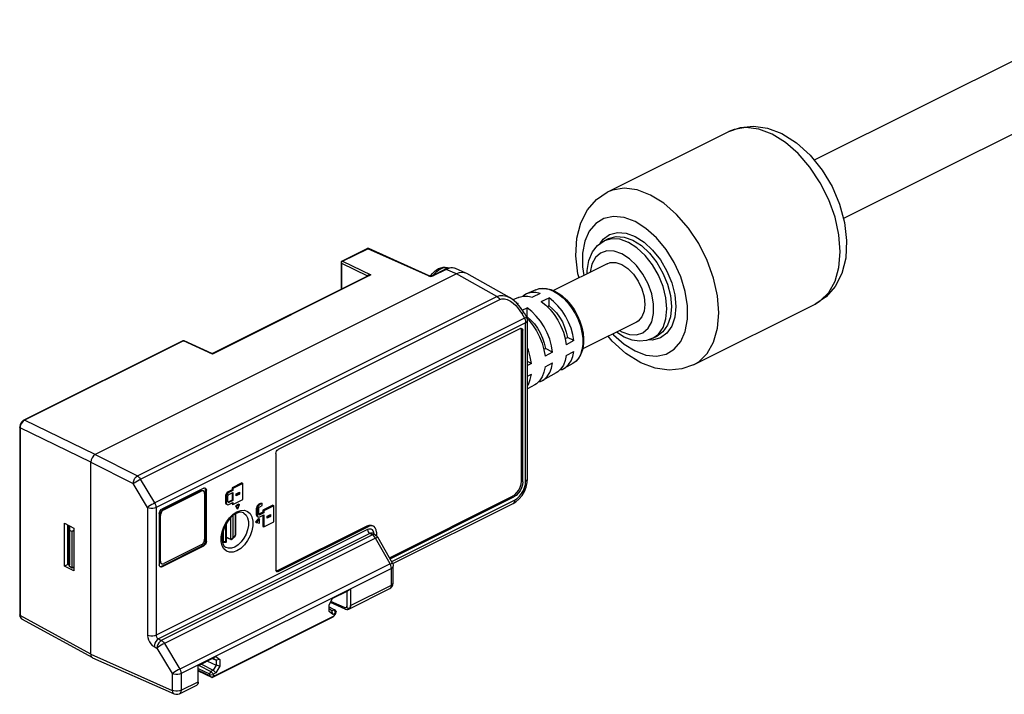
# Model space of a CAD drawing. Units: inches. Extents: x 0 to 22, y 0 to 17.
# Drawn here: x 15 to 18.1, y 3.7 to 5.8 of the extents above; entities that cross this region are included whole.
import ezdxf

# ---------------------------------------------------------------- set-up
doc = ezdxf.new("R2010")
doc.units = ezdxf.units.IN
doc.header["$LTSCALE"] = 1.21
doc.header["$MEASUREMENT"] = 0
doc.layers.get('0').update_dxf_attribs({"linetype": 'CONTINUOUS'})

msp = doc.modelspace()

# ---------------------------------------------------------------- linework, layer by layer
at = {"color": 7, "linetype": 'CONTINUOUS'}
for p, q in [((18.3588, 5.8392), (17.4703, 5.395)), ((18.451, 5.6547), (17.5628, 5.2106)), ((16.8167, 5.2938), (17.2009, 5.4859)), ((17.3225, 5.4964), (17.3681, 5.4792)), ((16.7944, 5.1318), (16.8038, 5.1454)), ((16.8065, 5.1403), (16.8204, 5.1473)), ((16.8306, 5.1471), (16.8065, 5.1403)), ((15.9786, 5.0756), (16.0587, 5.1156)), ((15.9807, 5.0755), (16.0608, 5.1155)), ((16.0598, 5.116), (16.0587, 5.1156)), ((16.2521, 5.0292), (16.0608, 5.1155)), ((16.2546, 5.0294), (16.0633, 5.1157)), ((15.9759, 5.0712), (15.9759, 4.9866)), ((15.9773, 5.0695), (15.9775, 5.0712)), ((15.9773, 5.0695), (15.9773, 4.9873)), ((15.9773, 5.0695), (16.0594, 5.0296)), ((15.9794, 5.0745), (15.9807, 5.0755)), ((15.9807, 5.0755), (16.0696, 5.0324)), ((16.3057, 5.0503), (16.2644, 5.0299)), ((16.3078, 5.0502), (16.2665, 5.0298)), ((16.3136, 5.0534), (16.3057, 5.0503)), ((16.3155, 5.0532), (16.3078, 5.0502)), ((16.3408, 5.0356), (16.3078, 5.0502)), ((16.3234, 5.0551), (16.3136, 5.0534)), ((16.3222, 5.0547), (16.3155, 5.0532)), ((16.3283, 5.0549), (16.3222, 5.0547)), ((16.3344, 5.0538), (16.3283, 5.0549)), ((16.3376, 5.0526), (16.3344, 5.0538)), ((16.3705, 5.038), (16.3376, 5.0526)), ((16.8165, 5.0681), (16.6468, 4.9832)), ((16.3408, 5.0356), (15.1994, 4.4648)), ((16.0696, 5.0324), (15.57, 4.7826)), ((16.0632, 5.0303), (15.5722, 4.7848)), ((16.0594, 5.0284), (16.0594, 5.0296)), ((16.0594, 5.0296), (16.0604, 5.0289)), ((16.0632, 5.0303), (16.0632, 5.0303)), ((16.2521, 5.0292), (16.2551, 5.0283)), ((16.2551, 5.0283), (16.2589, 5.028)), ((16.2589, 5.028), (16.2629, 5.0285)), ((16.2629, 5.0285), (16.2665, 5.0298)), ((16.4676, 4.9646), (16.3408, 5.0356)), ((16.5081, 4.9611), (16.3727, 5.0369)), ((16.5906, 4.9859), (16.5619, 4.9731)), ((16.6382, 4.9868), (16.6513, 4.9814)), ((15.333, 4.3973), (16.4676, 4.9646)), ((15.3425, 4.3875), (16.4771, 4.9548)), ((16.5364, 4.9617), (16.5188, 4.9538)), ((16.6051, 4.9741), (16.5801, 4.9626)), ((16.6079, 4.9487), (16.6329, 4.9601)), ((16.6329, 4.9349), (16.6329, 4.9601)), ((16.5355, 4.9423), (16.5309, 4.9433)), ((16.5355, 4.9423), (16.5329, 4.9411)), ((16.5482, 4.9215), (16.5633, 4.9284)), ((16.5633, 4.9001), (16.5633, 4.9284)), ((16.6329, 4.9349), (16.6275, 4.9322)), ((17.0895, 4.7483), (17.4736, 4.9404)), ((16.5548, 4.8955), (15.3878, 4.312)), ((16.5467, 4.9101), (16.5548, 4.8955)), ((16.554, 4.9126), (16.5622, 4.898)), ((16.5633, 4.9001), (16.5616, 4.8992)), ((16.5647, 4.3876), (16.5647, 4.8884)), ((16.5647, 4.8884), (16.5647, 4.8884)), ((16.9087, 4.8835), (16.7393, 4.7988)), ((16.5589, 4.8815), (15.3918, 4.2979)), ((16.5426, 4.8633), (15.777, 4.4805)), ((16.5426, 4.8633), (16.5453, 4.864)), ((16.5453, 4.864), (16.547, 4.8636)), ((16.5496, 4.8583), (16.5454, 4.8604)), ((16.5454, 4.381), (16.5454, 4.8604)), ((16.5496, 4.3789), (16.5496, 4.8583)), ((16.5589, 4.3806), (16.5589, 4.8815)), ((16.8703, 4.8362), (16.8457, 4.852)), ((16.8554, 4.8569), (16.8626, 4.8522)), ((15.4759, 4.8242), (14.974, 4.5733)), ((15.478, 4.8241), (14.9761, 4.5732)), ((15.57, 4.7826), (15.478, 4.8241)), ((15.4794, 4.8245), (15.4801, 4.8243)), ((15.5678, 4.7847), (15.4801, 4.8243)), ((16.6838, 4.8317), (16.6908, 4.8352)), ((16.7114, 4.8249), (16.6872, 4.8119)), ((16.7114, 4.8249), (16.6908, 4.8352)), ((16.9601, 4.8267), (16.9474, 4.8276)), ((16.9845, 4.8332), (16.9601, 4.8267)), ((16.9605, 4.8322), (16.9744, 4.8391)), ((16.6161, 4.7979), (16.6212, 4.8004)), ((16.6442, 4.7889), (16.6212, 4.8004)), ((16.6872, 4.7778), (16.7114, 4.7908)), ((15.5679, 4.7846), (15.5678, 4.7847)), ((15.5683, 4.7845), (15.5679, 4.7846)), ((16.5771, 4.7528), (16.5647, 4.759)), ((16.6442, 4.7889), (16.6201, 4.7759)), ((16.5771, 4.7528), (16.5647, 4.7462)), ((16.6201, 4.7418), (16.6442, 4.7548)), ((16.7075, 4.7522), (16.68, 4.7369)), ((16.5647, 4.7121), (16.5771, 4.7187)), ((16.6555, 4.7233), (16.612, 4.6991)), ((16.5875, 4.6854), (16.5647, 4.6727)), ((14.9761, 4.5732), (14.9719, 4.5703)), ((15.1994, 4.4648), (14.9761, 4.5732)), ((14.961, 4.5535), (14.9608, 4.5509)), ((14.9608, 4.5509), (14.9608, 3.9582)), ((14.9626, 4.5537), (14.9622, 4.5492)), ((14.9622, 4.5492), (14.9622, 3.9565)), ((15.1855, 4.4408), (14.9622, 4.5492)), ((15.1994, 4.4648), (15.333, 4.3973)), ((15.77, 4.4685), (15.77, 4.0999)), ((15.1855, 3.8336), (15.1855, 4.4408)), ((15.1855, 4.4408), (15.3191, 4.3733)), ((15.3878, 4.312), (15.3425, 4.3875)), ((15.3644, 4.2977), (15.3191, 4.3733)), ((15.5423, 4.3586), (15.4101, 4.2925)), ((15.5473, 4.3591), (15.5476, 4.3589)), ((15.5479, 4.3539), (15.5475, 4.3569)), ((15.6629, 4.375), (15.6315, 4.3594)), ((15.6315, 4.3594), (15.6315, 4.353)), ((15.6315, 4.3594), (15.6343, 4.358)), ((15.6657, 4.3736), (15.6343, 4.358)), ((15.6343, 4.358), (15.6343, 4.3516)), ((15.6629, 4.375), (15.6657, 4.3736)), ((15.6657, 4.3225), (15.6657, 4.3736)), ((16.5496, 4.3789), (16.5454, 4.381)), ((15.4143, 4.2914), (15.5326, 4.3505)), ((15.4161, 4.2905), (15.5344, 4.3496)), ((15.5326, 4.3505), (15.5344, 4.3496)), ((15.5392, 4.3509), (15.541, 4.3501)), ((15.541, 4.3501), (15.5402, 4.3504)), ((15.5448, 4.3421), (15.5448, 4.1972)), ((15.5479, 4.192), (15.5479, 4.3539)), ((15.5507, 4.3525), (15.5479, 4.3539)), ((15.5507, 4.1906), (15.5507, 4.3525)), ((15.6107, 4.3323), (15.6107, 4.3144)), ((15.6107, 4.3323), (15.6135, 4.3309)), ((15.6135, 4.3309), (15.6135, 4.313)), ((15.6187, 4.3157), (15.6187, 4.3336)), ((15.6315, 4.353), (15.619, 4.3467)), ((15.619, 4.3467), (15.6218, 4.3453)), ((15.6343, 4.3516), (15.6218, 4.3453)), ((15.6218, 4.3388), (15.6343, 4.3451)), ((15.6315, 4.353), (15.6343, 4.3516)), ((15.6315, 4.3437), (15.6315, 4.3211)), ((15.6343, 4.3451), (15.6343, 4.3197)), ((15.6448, 4.3409), (15.6552, 4.3461)), ((15.6524, 4.341), (15.6448, 4.3372)), ((15.6448, 4.3344), (15.6448, 4.3409)), ((15.6552, 4.3396), (15.6448, 4.3344)), ((15.6524, 4.3447), (15.6524, 4.341)), ((15.6524, 4.341), (15.6552, 4.3396)), ((15.6552, 4.3461), (15.6552, 4.3396)), ((16.1287, 4.1385), (16.5175, 4.333)), ((16.1306, 4.1353), (16.5217, 4.3309)), ((16.5217, 4.3309), (16.5175, 4.333)), ((15.3644, 4.2977), (15.3644, 3.8935)), ((15.3918, 4.2979), (15.3918, 3.8936)), ((15.6107, 4.3144), (15.6135, 4.313)), ((15.6137, 4.308), (15.6165, 4.3066)), ((15.6192, 4.314), (15.6187, 4.3157)), ((15.6315, 4.3211), (15.619, 4.3148)), ((15.619, 4.3148), (15.6218, 4.3134)), ((15.6199, 4.3133), (15.6192, 4.314)), ((15.6343, 4.3197), (15.6218, 4.3134)), ((15.6218, 4.307), (15.6343, 4.3132)), ((15.6315, 4.3211), (15.6343, 4.3197)), ((15.6315, 4.3118), (15.6315, 4.3082)), ((15.6315, 4.3082), (15.6343, 4.3068)), ((15.6343, 4.3068), (15.6657, 4.3225)), ((15.6343, 4.3132), (15.6343, 4.3068)), ((15.6524, 4.3079), (15.642, 4.3027)), ((15.642, 4.3027), (15.6472, 4.2942)), ((15.642, 4.3027), (15.6448, 4.3013)), ((15.6552, 4.3065), (15.6448, 4.3013)), ((15.6448, 4.3013), (15.65, 4.2929)), ((15.6472, 4.2942), (15.65, 4.2929)), ((15.65, 4.2929), (15.6552, 4.3065)), ((15.6524, 4.3079), (15.6552, 4.3065)), ((15.7081, 4.2936), (15.7081, 4.2757)), ((15.7081, 4.2936), (15.7109, 4.2922)), ((15.7109, 4.2922), (15.7109, 4.2743)), ((15.7162, 4.2769), (15.7162, 4.2948)), ((15.7237, 4.3116), (15.7165, 4.308)), ((15.7165, 4.308), (15.7192, 4.3066)), ((15.7265, 4.3102), (15.7192, 4.3066)), ((15.7192, 4.3001), (15.7265, 4.3037)), ((15.7237, 4.3116), (15.7265, 4.3102)), ((15.7265, 4.3037), (15.7265, 4.3102)), ((15.7603, 4.3044), (15.729, 4.2888)), ((15.7631, 4.303), (15.7318, 4.2874)), ((15.7603, 4.3044), (15.7631, 4.303)), ((15.7631, 4.2519), (15.7631, 4.303)), ((16.1359, 4.1265), (16.5241, 4.3206)), ((16.1391, 4.12), (16.519, 4.31)), ((16.519, 4.31), (16.5279, 4.3154)), ((15.4018, 4.2781), (15.4018, 4.1161)), ((15.4039, 4.1285), (15.4039, 4.2734)), ((15.4039, 4.2734), (15.4056, 4.2725)), ((15.4056, 4.1276), (15.4056, 4.2725)), ((15.4143, 4.2914), (15.4161, 4.2905)), ((15.627, 4.2651), (15.627, 4.1976)), ((15.6339, 4.2714), (15.6339, 4.201)), ((15.6352, 4.2763), (15.6472, 4.284)), ((15.6426, 4.2132), (15.6426, 4.2752)), ((15.644, 4.277), (15.6439, 4.2782)), ((15.644, 4.2149), (15.644, 4.277)), ((15.6529, 4.2818), (15.6446, 4.2787)), ((15.715, 4.2626), (15.706, 4.2517)), ((15.7081, 4.2757), (15.7109, 4.2743)), ((15.7178, 4.2612), (15.7087, 4.2503)), ((15.7112, 4.2693), (15.714, 4.2679)), ((15.715, 4.2626), (15.7178, 4.2612)), ((15.7166, 4.2753), (15.7162, 4.2769)), ((15.729, 4.2824), (15.7165, 4.2761)), ((15.7165, 4.2761), (15.7192, 4.2747)), ((15.7173, 4.2746), (15.7166, 4.2753)), ((15.7178, 4.2484), (15.7178, 4.2612)), ((15.7318, 4.281), (15.7192, 4.2747)), ((15.7192, 4.2682), (15.7318, 4.2745)), ((15.729, 4.2888), (15.729, 4.2824)), ((15.729, 4.2888), (15.7318, 4.2874)), ((15.729, 4.2824), (15.7318, 4.281)), ((15.729, 4.2731), (15.729, 4.2376)), ((15.7318, 4.2874), (15.7318, 4.281)), ((15.7318, 4.2745), (15.7318, 4.2362)), ((15.7422, 4.2702), (15.7526, 4.2755)), ((15.7499, 4.2704), (15.7422, 4.2666)), ((15.7422, 4.2638), (15.7422, 4.2702)), ((15.7526, 4.269), (15.7422, 4.2638)), ((15.7499, 4.2741), (15.7499, 4.2704)), ((15.7499, 4.2704), (15.7526, 4.269)), ((15.7526, 4.2755), (15.7526, 4.269)), ((15.1028, 4.1125), (15.1028, 4.2475)), ((15.1028, 4.2475), (15.1318, 4.2325)), ((15.113, 4.1173), (15.113, 4.2422)), ((15.1149, 4.1192), (15.1149, 4.2412)), ((15.1177, 4.2398), (15.1177, 4.1149)), ((15.1186, 4.1108), (15.1186, 4.2393)), ((15.1318, 4.2325), (15.1318, 4.0975)), ((15.6121, 4.1902), (15.6121, 4.2446)), ((15.6136, 4.1894), (15.6136, 4.247)), ((15.706, 4.2517), (15.7087, 4.2503)), ((15.7087, 4.2503), (15.7178, 4.2484)), ((15.729, 4.2376), (15.7318, 4.2362)), ((15.7318, 4.2362), (15.7631, 4.2519)), ((15.7728, 4.097), (16.0582, 4.2397)), ((15.777, 4.0949), (16.0624, 4.2376)), ((16.0582, 4.2397), (16.0624, 4.2376)), ((16.074, 4.2407), (16.0782, 4.2386)), ((15.1263, 4.2219), (15.1186, 4.2249)), ((15.1318, 4.2244), (15.1263, 4.2219)), ((15.1263, 4.1061), (15.1263, 4.2219)), ((16.0595, 4.2275), (15.3918, 3.8936)), ((16.0663, 4.2155), (15.3992, 3.882)), ((16.075, 4.2109), (15.4082, 3.8775)), ((16.0846, 4.2011), (15.4178, 3.8677)), ((15.6034, 4.2234), (15.6034, 4.1936)), ((15.6136, 4.2037), (15.627, 4.1976)), ((15.6136, 4.2028), (15.6266, 4.1969)), ((16.075, 4.2109), (16.0663, 4.2155)), ((16.0841, 4.2113), (16.0752, 4.216)), ((16.131, 4.1192), (16.0846, 4.2011)), ((16.0874, 4.2194), (16.0874, 4.2088)), ((16.1383, 4.1217), (16.0918, 4.2036)), ((15.4073, 4.1114), (15.5396, 4.1776)), ((15.4101, 4.1101), (15.5423, 4.1762)), ((15.5344, 4.1792), (15.4161, 4.12)), ((15.5423, 4.1762), (15.5396, 4.1776)), ((15.5507, 4.1906), (15.5479, 4.192)), ((15.6118, 4.1874), (15.6118, 4.1874)), ((15.6266, 4.1969), (15.6275, 4.1965)), ((15.6317, 4.1974), (15.6317, 4.1974)), ((15.113, 4.1173), (15.1028, 4.1125)), ((15.1318, 4.0975), (15.1028, 4.1125)), ((15.1149, 4.1192), (15.113, 4.1182)), ((15.1186, 4.1144), (15.113, 4.1173)), ((15.1263, 4.1061), (15.1186, 4.1108)), ((15.1318, 4.1086), (15.1263, 4.1061)), ((15.1318, 4.1076), (15.1308, 4.1081)), ((15.4022, 4.1132), (15.4018, 4.1161)), ((15.4035, 4.1108), (15.4048, 4.1107)), ((15.4039, 4.1285), (15.4056, 4.1276)), ((15.4048, 4.1107), (15.4073, 4.1114)), ((15.4101, 4.1101), (15.4073, 4.1114)), ((15.4077, 4.1205), (15.4095, 4.1196)), ((16.131, 4.1192), (15.4663, 3.7868)), ((16.1408, 4.0589), (16.1408, 4.112)), ((16.1351, 4.1051), (15.4704, 3.7727)), ((15.7706, 4.0969), (15.77, 4.0999)), ((15.7709, 4.0965), (15.7728, 4.097)), ((15.777, 4.0949), (15.7728, 4.097)), ((16.1351, 4.052), (16.1351, 4.1051)), ((16.0058, 3.9873), (16.1351, 4.052)), ((15.9945, 4.0322), (15.9492, 4.0095)), ((16.0058, 4.0391), (15.9504, 4.0115)), ((16.0058, 4.0391), (15.9945, 4.0322)), ((15.9945, 4.0322), (15.9945, 3.9857)), ((16.0005, 3.9766), (16.1299, 4.0413)), ((16.0058, 4.0391), (16.0058, 3.9873)), ((15.938, 3.9901), (15.9504, 4.0115)), ((15.938, 3.9685), (15.938, 3.9901)), ((15.9381, 3.9831), (15.9548, 3.9743)), ((15.9886, 3.9766), (15.9423, 3.9975)), ((15.9863, 3.981), (15.9438, 4.0002)), ((14.9608, 3.9582), (14.9616, 3.9529)), ((15.1855, 3.8336), (14.9622, 3.9565)), ((15.5683, 3.7603), (15.9511, 3.9517)), ((15.5763, 3.7656), (15.9544, 3.9547)), ((15.9504, 3.9596), (15.938, 3.9685)), ((15.9471, 3.9705), (15.9381, 3.977)), ((15.9548, 3.9743), (15.9471, 3.9705)), ((15.9504, 3.9596), (15.9471, 3.9705)), ((15.958, 3.9634), (15.9504, 3.9596)), ((15.9544, 3.9547), (15.9512, 3.9517)), ((15.9544, 3.9547), (15.959, 3.9627)), ((15.9592, 3.9711), (15.9548, 3.9743)), ((15.958, 3.9634), (15.9548, 3.9743)), ((15.959, 3.9627), (15.958, 3.9634)), ((15.959, 3.9627), (15.9608, 3.9675)), ((15.9592, 3.9711), (15.9608, 3.9675)), ((14.967, 3.946), (15.1903, 3.8231)), ((15.3854, 3.8579), (15.3944, 3.8534)), ((15.3992, 3.882), (15.4082, 3.8775)), ((15.4178, 3.8677), (15.4663, 3.7868)), ((15.1855, 3.8336), (15.4429, 3.7195)), ((15.3944, 3.8534), (15.4429, 3.7726)), ((15.5803, 3.8264), (15.5249, 3.7987)), ((15.5803, 3.8264), (15.5724, 3.8211)), ((15.5803, 3.8264), (15.5927, 3.8175)), ((15.1909, 3.8228), (15.4485, 3.7086)), ((15.5249, 3.745), (15.5249, 3.7987)), ((15.5724, 3.8211), (15.525, 3.7974)), ((15.5273, 3.7985), (15.5647, 3.7793)), ((15.5349, 3.8024), (15.5724, 3.7831)), ((15.5543, 3.8121), (15.5815, 3.7987)), ((15.5701, 3.8199), (15.5815, 3.8145)), ((15.5724, 3.8211), (15.5815, 3.8145)), ((15.5815, 3.7987), (15.5724, 3.7831)), ((15.5927, 3.7959), (15.5803, 3.7745)), ((15.5927, 3.8175), (15.5815, 3.8145)), ((15.5815, 3.8145), (15.5815, 3.7987)), ((15.5927, 3.7959), (15.5815, 3.7987)), ((15.5927, 3.8175), (15.5927, 3.7959)), ((15.4429, 3.7726), (15.4429, 3.7195)), ((15.4704, 3.7727), (15.4704, 3.7197)), ((15.525, 3.789), (15.5603, 3.7717)), ((15.525, 3.7829), (15.5603, 3.7662)), ((15.525, 3.7809), (15.5683, 3.7603)), ((15.5647, 3.7793), (15.5603, 3.7717)), ((15.5619, 3.7681), (15.5603, 3.7717)), ((15.5603, 3.7662), (15.5619, 3.7681)), ((15.5603, 3.7662), (15.5684, 3.7603)), ((15.5717, 3.769), (15.5619, 3.7681)), ((15.5724, 3.7831), (15.5647, 3.7793)), ((15.5727, 3.7707), (15.5647, 3.7793)), ((15.5763, 3.7656), (15.5683, 3.7603)), ((15.5727, 3.7707), (15.5717, 3.769)), ((15.5717, 3.769), (15.5763, 3.7656)), ((15.5803, 3.7745), (15.5724, 3.7831)), ((15.5803, 3.7745), (15.5727, 3.7707)), ((15.4653, 3.709), (15.52, 3.7363)), ((15.4704, 3.7197), (15.5249, 3.7469)), ((15.5249, 3.745), (15.524, 3.7409))]:
    msp.add_line(p, q, dxfattribs=at)
for points in [[(17.2009, 5.4859), (17.2377, 5.4989), (17.2785, 5.5028), (17.3225, 5.4964)], [(17.3373, 5.4772), (17.2952, 5.4932), (17.2548, 5.4984), (17.2175, 5.4926), (17.2009, 5.4859)], [(17.4571, 5.3728), (17.4198, 5.4158), (17.3793, 5.4511), (17.3373, 5.4772)], [(17.3681, 5.4792), (17.4146, 5.4498), (17.4578, 5.4105), (17.4955, 5.3637), (17.5267, 5.3116), (17.5505, 5.2558), (17.5662, 5.1983), (17.5729, 5.1409), (17.5699, 5.086), (17.5572, 5.0368), (17.5361, 4.9958), (17.5078, 4.9635), (17.4736, 4.9404)], [(17.4736, 4.9404), (17.4897, 4.9502), (17.5165, 4.9768), (17.5365, 5.0125), (17.5487, 5.0559), (17.5529, 5.1053), (17.5487, 5.1589), (17.5365, 5.2146), (17.5165, 5.2702), (17.4897, 5.3236), (17.4571, 5.3728)], [(16.7275, 5.0236), (16.7242, 5.0359), (16.7175, 5.0933), (16.7205, 5.1482), (16.7331, 5.1974), (16.7542, 5.2383), (16.7826, 5.2707), (16.8167, 5.2938)], [(16.9531, 5.2851), (16.911, 5.3011), (16.8706, 5.3063), (16.8333, 5.3005), (16.8167, 5.2938)], [(17.0895, 4.7483), (17.1056, 4.7581), (17.1324, 4.7847), (17.1523, 4.8204), (17.1646, 4.8638), (17.1687, 4.9132), (17.1646, 4.9668), (17.1523, 5.0225), (17.1324, 5.0781), (17.1056, 5.1315), (17.0729, 5.1807), (17.0356, 5.2238), (16.9952, 5.259), (16.9531, 5.2851)], [(16.9044, 5.2011), (16.8699, 5.2139), (16.8366, 5.2174), (16.8064, 5.2111), (16.7804, 5.1955), (16.7599, 5.1712), (16.7457, 5.1393), (16.7384, 5.1011), (16.7384, 5.0583), (16.7427, 5.0312)], [(16.9044, 4.7923), (16.9389, 4.7794), (16.9721, 4.776), (17.0024, 4.7822), (17.0283, 4.7978), (17.0489, 4.8221), (17.0631, 4.8541), (17.0704, 4.8923), (17.0704, 4.9351), (17.0631, 4.9805), (17.0489, 5.0267), (17.0283, 5.0716), (17.0024, 5.1132), (16.9721, 5.1496), (16.9389, 5.1794), (16.9044, 5.2011)], [(16.8038, 5.1454), (16.8242, 5.1602), (16.8487, 5.1667), (16.876, 5.1647), (16.9044, 5.1544)], [(16.7537, 5.0367), (16.7533, 5.0465), (16.7584, 5.0782), (16.7696, 5.105), (16.786, 5.1259), (16.8065, 5.1403)], [(16.8204, 5.1473), (16.8446, 5.154), (16.8703, 5.1522), (16.8974, 5.1424)], [(16.8835, 5.1354), (16.8564, 5.1452), (16.8306, 5.1471)], [(16.9605, 4.8322), (16.9787, 4.8456), (16.9932, 4.8667), (17.0022, 4.8937), (17.0053, 4.9253), (17.0022, 4.9601), (16.9932, 4.9961), (16.9787, 5.0316), (16.9594, 5.0649), (16.9363, 5.0942), (16.9106, 5.1181), (16.8835, 5.1354)], [(16.8974, 5.1424), (16.9245, 5.1251), (16.9503, 5.1012), (16.9734, 5.0719), (16.9926, 5.0386), (17.0071, 5.0031), (17.0162, 4.967), (17.0192, 4.9323), (17.0162, 4.9006), (17.0071, 4.8736), (16.9926, 4.8526), (16.9744, 4.8391)], [(16.9044, 5.1544), (16.9328, 5.1363), (16.9601, 5.111), (16.9845, 5.08), (17.005, 5.0448), (17.0203, 5.0072), (17.0299, 4.9691), (17.0331, 4.9323), (17.0299, 4.8988), (17.0203, 4.8702), (17.005, 4.848), (16.9845, 4.8332)], [(16.0587, 5.1156), (16.0591, 5.1158), (16.0608, 5.1155)], [(16.0633, 5.1157), (16.0619, 5.1161), (16.0598, 5.116)], [(16.0608, 5.1155), (16.0614, 5.1158), (16.0621, 5.1159)], [(16.0621, 5.1159), (16.0629, 5.1159), (16.0633, 5.1157)], [(16.8626, 5.0994), (16.8387, 5.1078), (16.8158, 5.1087), (16.7958, 5.1018), (16.7796, 5.0876), (16.7683, 5.0669), (16.7625, 5.0411)], [(15.9766, 5.0737), (15.9759, 5.0718), (15.9759, 5.0712)], [(15.9759, 5.0712), (15.9762, 5.0702), (15.9773, 5.0695)], [(15.9786, 5.0756), (15.9778, 5.0751), (15.9766, 5.0737)], [(15.9775, 5.0712), (15.9782, 5.073), (15.9794, 5.0745)], [(15.9807, 5.0755), (15.9794, 5.0758), (15.9786, 5.0756)], [(16.8165, 5.0681), (16.8261, 5.0714), (16.8437, 5.0715), (16.8626, 5.0651), (16.8815, 5.0526), (16.8991, 5.0349), (16.9142, 5.0132), (16.9258, 4.9889), (16.9331, 4.9637), (16.9356, 4.9393)], [(16.8626, 4.8522), (16.8866, 4.8438), (16.9094, 4.8429), (16.9294, 4.8498), (16.9456, 4.864), (16.957, 4.8847), (16.9628, 4.9108), (16.9628, 4.9406), (16.957, 4.9725), (16.9456, 5.0046), (16.9294, 5.035), (16.9094, 5.0619), (16.8866, 5.0839), (16.8626, 5.0994)], [(16.2583, 5.0287), (16.2595, 5.0307), (16.2648, 5.0374), (16.2707, 5.0434), (16.277, 5.0484), (16.2838, 5.0525)], [(16.2672, 5.0312), (16.2673, 5.0314), (16.2727, 5.0379), (16.2785, 5.0436), (16.2846, 5.0483), (16.2908, 5.052)], [(16.2838, 5.0525), (16.291, 5.0554), (16.2982, 5.0569), (16.305, 5.057), (16.3113, 5.0559), (16.3165, 5.0539)], [(16.2908, 5.052), (16.297, 5.0545), (16.3031, 5.0559), (16.3089, 5.056), (16.3143, 5.0549), (16.3166, 5.0539)], [(16.3078, 5.0502), (16.3061, 5.0504), (16.3057, 5.0503)], [(16.3377, 5.0526), (16.3325, 5.0543), (16.3234, 5.0551)], [(16.0594, 5.0296), (16.0597, 5.0307), (16.0606, 5.0316), (16.0619, 5.0322)], [(16.0619, 5.0322), (16.0635, 5.0325), (16.0653, 5.0326), (16.0673, 5.0325), (16.0696, 5.0324)], [(16.0632, 5.0303), (16.0635, 5.0305), (16.0653, 5.0312), (16.0673, 5.0319), (16.0696, 5.0324)], [(16.2546, 5.0294), (16.2536, 5.0296), (16.2521, 5.0292)], [(16.2644, 5.0299), (16.2634, 5.0294), (16.2612, 5.0289), (16.2588, 5.0287), (16.2566, 5.0289), (16.2551, 5.0292), (16.2546, 5.0294)], [(16.2665, 5.0298), (16.2652, 5.0301), (16.2644, 5.0299)], [(16.6051, 4.9741), (16.5906, 4.9772), (16.5769, 4.9771), (16.5643, 4.974), (16.5619, 4.9731)], [(16.5906, 4.9859), (16.6013, 4.9894), (16.6129, 4.9908), (16.6253, 4.99), (16.6382, 4.9868)], [(16.5906, 4.9859), (16.6031, 4.9896), (16.6171, 4.9901), (16.6319, 4.9873), (16.6471, 4.9812)], [(16.6471, 4.9812), (16.6623, 4.9721), (16.6771, 4.9601), (16.6911, 4.9456), (16.7039, 4.929), (16.7151, 4.9107), (16.7245, 4.8913), (16.7317, 4.8712), (16.7367, 4.851), (16.7392, 4.8313), (16.7392, 4.8127), (16.7367, 4.7955), (16.7317, 4.7803), (16.7245, 4.7675)], [(16.6513, 4.9814), (16.6665, 4.9722), (16.6739, 4.9667)], [(16.4676, 4.9646), (16.4769, 4.9676), (16.4872, 4.968), (16.4988, 4.9654), (16.5081, 4.9611)], [(16.4676, 4.9646), (16.4711, 4.9622), (16.4743, 4.9588), (16.4771, 4.9548)], [(16.4771, 4.9548), (16.4839, 4.9569), (16.4917, 4.957), (16.5008, 4.9546), (16.5107, 4.9497), (16.5199, 4.9431), (16.5275, 4.936), (16.5337, 4.9291), (16.5388, 4.9224), (16.5431, 4.9161), (16.5467, 4.9101)], [(16.554, 4.9126), (16.543, 4.9294), (16.5298, 4.9446), (16.5161, 4.956), (16.508, 4.9612)], [(16.5364, 4.9617), (16.5387, 4.9626), (16.5515, 4.9658), (16.5654, 4.9658), (16.5801, 4.9626)], [(16.5619, 4.9731), (16.553, 4.9679), (16.5504, 4.9655)], [(16.6079, 4.9487), (16.6225, 4.9372), (16.6364, 4.9233), (16.6492, 4.9074), (16.6606, 4.8898), (16.6703, 4.871), (16.6781, 4.8514), (16.6838, 4.8315), (16.6872, 4.8119)], [(16.7114, 4.8249), (16.708, 4.8443), (16.7024, 4.8639), (16.6947, 4.8833), (16.6851, 4.9019), (16.6738, 4.9193), (16.6611, 4.935), (16.6474, 4.9488), (16.6329, 4.9601)], [(16.6739, 4.9667), (16.6877, 4.954), (16.7005, 4.9394), (16.712, 4.923), (16.7219, 4.9054), (16.73, 4.8869), (16.7362, 4.8679), (16.7403, 4.8489), (16.7421, 4.8303)], [(16.6442, 4.7889), (16.6408, 4.8089), (16.635, 4.8291), (16.6271, 4.8491), (16.6172, 4.8683), (16.6055, 4.8863), (16.5925, 4.9025), (16.5783, 4.9167), (16.5633, 4.9284)], [(16.6329, 4.9349), (16.6449, 4.9248), (16.6561, 4.9126), (16.6661, 4.8989), (16.6749, 4.8838), (16.682, 4.8679), (16.6874, 4.8515), (16.6908, 4.8352)], [(16.9356, 4.9393), (16.9331, 4.9175), (16.9258, 4.8996), (16.9142, 4.8868), (16.9087, 4.8836)], [(16.554, 4.9126), (16.553, 4.9127), (16.5505, 4.9118), (16.5467, 4.9101)], [(16.5622, 4.898), (16.5612, 4.8981), (16.5587, 4.8972), (16.5548, 4.8955)], [(16.5548, 4.8955), (16.5571, 4.8909), (16.5584, 4.8861), (16.5589, 4.8815)], [(16.5589, 4.8815), (16.5625, 4.8839), (16.5644, 4.8868), (16.5647, 4.8884)], [(16.5647, 4.8884), (16.5645, 4.8913), (16.563, 4.8963), (16.5622, 4.898)], [(16.5633, 4.9001), (16.5753, 4.89), (16.5865, 4.8778), (16.5965, 4.8641), (16.6053, 4.849), (16.6124, 4.8331), (16.6178, 4.8167), (16.6212, 4.8004)], [(16.5633, 4.8952), (16.5677, 4.8908), (16.581, 4.8744), (16.5927, 4.8562), (16.6028, 4.8368), (16.6108, 4.8166), (16.6166, 4.7961), (16.6201, 4.7759)], [(16.5454, 4.8604), (16.5449, 4.8634), (16.5445, 4.8638)], [(16.547, 4.8636), (16.5475, 4.8633), (16.549, 4.8613), (16.5496, 4.8583)], [(15.4759, 4.8242), (15.4776, 4.8247), (15.4794, 4.8245)], [(15.478, 4.8241), (15.4767, 4.8244), (15.4759, 4.8242)], [(15.4801, 4.8243), (15.4792, 4.8245), (15.478, 4.8241)], [(16.7421, 4.8303), (16.7419, 4.8165), (16.7394, 4.7992), (16.7346, 4.7838), (16.7274, 4.7706), (16.7183, 4.76), (16.7075, 4.7522)], [(16.9223, 4.755), (16.8757, 4.7843), (16.8325, 4.8237), (16.82, 4.8392)], [(16.8344, 4.8464), (16.8366, 4.8437), (16.8699, 4.8139), (16.9044, 4.7923)], [(16.9605, 4.8322), (16.9407, 4.8252), (16.9186, 4.8233), (16.8949, 4.8268), (16.8703, 4.8362)], [(16.5771, 4.7528), (16.5736, 4.7735), (16.5677, 4.7943), (16.5647, 4.8019)], [(16.68, 4.7369), (16.6851, 4.7401), (16.6947, 4.7491), (16.7024, 4.7608), (16.708, 4.7748), (16.7114, 4.7908)], [(15.5678, 4.7847), (15.5679, 4.7847), (15.5686, 4.7842), (15.5694, 4.7835), (15.57, 4.7826)], [(15.5722, 4.7848), (15.5721, 4.7848), (15.5718, 4.7846), (15.5714, 4.7845), (15.571, 4.7844), (15.5706, 4.7844), (15.5701, 4.7843), (15.5697, 4.7843), (15.5692, 4.7844), (15.5687, 4.7844), (15.5683, 4.7845)], [(15.5722, 4.7848), (15.5721, 4.7847), (15.5714, 4.7843), (15.5706, 4.7836), (15.57, 4.7826)], [(16.6872, 4.7778), (16.6838, 4.7616), (16.6781, 4.7474), (16.6703, 4.7356), (16.6606, 4.7265), (16.6555, 4.7233)], [(16.7245, 4.7675), (16.7151, 4.7574), (16.7075, 4.7522)], [(16.6201, 4.7418), (16.6166, 4.725), (16.6108, 4.7104), (16.6028, 4.6982), (16.5927, 4.6888), (16.5875, 4.6854)], [(16.612, 4.6991), (16.6172, 4.7024), (16.6271, 4.7117), (16.635, 4.7237), (16.6408, 4.7382), (16.6442, 4.7548)], [(16.6667, 4.7322), (16.6738, 4.734), (16.68, 4.7369)], [(17.0895, 4.7483), (17.0526, 4.7353), (17.0118, 4.7314), (16.9678, 4.7377), (16.9223, 4.755)], [(16.5647, 4.682), (16.5677, 4.6866), (16.5736, 4.7016), (16.5771, 4.7187)], [(16.5987, 4.6944), (16.6055, 4.696), (16.612, 4.6991)], [(14.974, 4.5733), (14.9723, 4.5723), (14.9681, 4.5687), (14.9647, 4.5642), (14.9623, 4.5589), (14.961, 4.5535)], [(14.9761, 4.5732), (14.9744, 4.5734), (14.974, 4.5733)], [(14.9622, 4.5492), (14.961, 4.5503), (14.9608, 4.5509)], [(14.9719, 4.5703), (14.9683, 4.5664), (14.9656, 4.5621), (14.9638, 4.5579), (14.9626, 4.5537)], [(15.77, 4.4685), (15.7706, 4.472), (15.7721, 4.4756), (15.7743, 4.4785), (15.777, 4.4805)], [(15.3191, 4.3733), (15.3199, 4.3788), (15.3219, 4.3845), (15.325, 4.3898), (15.3288, 4.3942), (15.333, 4.3973)], [(15.3191, 4.3733), (15.3228, 4.3758), (15.3275, 4.3788), (15.3327, 4.382), (15.3378, 4.385), (15.3425, 4.3875)], [(15.333, 4.3973), (15.3365, 4.3949), (15.3397, 4.3916), (15.3425, 4.3875)], [(16.5279, 4.3154), (16.5383, 4.3245), (16.5475, 4.3357), (16.555, 4.3485), (16.5606, 4.3622), (16.5638, 4.3763), (16.5647, 4.3876)], [(16.5589, 4.3806), (16.5625, 4.3831), (16.5644, 4.3859), (16.5647, 4.3876)], [(15.5423, 4.3586), (15.5449, 4.3594), (15.5473, 4.3591)], [(15.5475, 4.3569), (15.5463, 4.3591), (15.5462, 4.3592)], [(15.5476, 4.3589), (15.5491, 4.3577), (15.5503, 4.3555), (15.5507, 4.3525)], [(16.5175, 4.333), (16.5247, 4.3377), (16.5315, 4.3445), (16.5372, 4.3528), (16.5417, 4.3621), (16.5444, 4.3717), (16.5454, 4.381)], [(16.5496, 4.3789), (16.5486, 4.3696), (16.5458, 4.36), (16.5414, 4.3507), (16.5356, 4.3424), (16.5289, 4.3356), (16.5217, 4.3309)], [(16.5241, 4.3206), (16.5321, 4.3257), (16.5396, 4.3328), (16.5462, 4.3414), (16.5518, 4.3511), (16.5556, 4.3608), (16.558, 4.3705), (16.5589, 4.3806)], [(15.5326, 4.3505), (15.5346, 4.3513), (15.5366, 4.3516), (15.5384, 4.3513), (15.5392, 4.3509)], [(15.5402, 4.3504), (15.5384, 4.3507), (15.5364, 4.3504), (15.5344, 4.3496)], [(15.5448, 4.3421), (15.5446, 4.3445), (15.544, 4.3466), (15.5431, 4.3483), (15.5418, 4.3496), (15.541, 4.3501)], [(15.619, 4.3467), (15.6164, 4.3449), (15.6141, 4.3423), (15.6123, 4.3391), (15.6111, 4.3357), (15.6107, 4.3323)], [(15.6218, 4.3453), (15.6186, 4.3429), (15.6159, 4.3394), (15.6141, 4.3351), (15.6135, 4.3309)], [(15.6187, 4.3336), (15.6192, 4.3356), (15.6203, 4.3376), (15.6218, 4.3388)], [(15.3878, 4.312), (15.3831, 4.3095), (15.3779, 4.3065), (15.3728, 4.3033), (15.3681, 4.3003), (15.3644, 4.2977)], [(15.3644, 4.2977), (15.3693, 4.296), (15.3751, 4.2951), (15.3812, 4.2952), (15.387, 4.2961), (15.3918, 4.2979)], [(15.3918, 4.2979), (15.3914, 4.3026), (15.39, 4.3074), (15.3878, 4.312)], [(15.4018, 4.2781), (15.4022, 4.2814), (15.4034, 4.2849), (15.4052, 4.2881), (15.4075, 4.2907), (15.4101, 4.2925)], [(15.6107, 4.3144), (15.6111, 4.3115), (15.6123, 4.3092), (15.6137, 4.308)], [(15.6135, 4.313), (15.6141, 4.3094), (15.6159, 4.307), (15.6165, 4.3066)], [(15.6165, 4.3066), (15.6186, 4.3061), (15.6218, 4.307)], [(15.6218, 4.3134), (15.6203, 4.3132), (15.6199, 4.3133)], [(15.7165, 4.308), (15.7139, 4.3062), (15.7115, 4.3036), (15.7097, 4.3004), (15.7085, 4.2969), (15.7081, 4.2936)], [(15.7192, 4.3066), (15.716, 4.3042), (15.7133, 4.3006), (15.7115, 4.2964), (15.7109, 4.2922)], [(15.7162, 4.2948), (15.7166, 4.2969), (15.7177, 4.2988), (15.7192, 4.3001)], [(16.5241, 4.3206), (16.5235, 4.3158), (16.5216, 4.312), (16.519, 4.31)], [(15.4039, 4.2734), (15.4041, 4.276), (15.4046, 4.2787), (15.4056, 4.2813), (15.4069, 4.2839)], [(15.4161, 4.2905), (15.414, 4.2892), (15.4121, 4.2875), (15.4103, 4.2854), (15.4087, 4.2831), (15.4074, 4.2805), (15.4064, 4.2778), (15.4058, 4.2751), (15.4056, 4.2725)], [(15.4069, 4.2839), (15.4085, 4.2863), (15.4103, 4.2884), (15.4123, 4.2901), (15.4143, 4.2914)], [(15.6472, 4.1606), (15.6352, 4.1564), (15.6238, 4.1559), (15.6138, 4.1594), (15.6058, 4.1665), (15.6001, 4.1768), (15.5972, 4.1898), (15.5972, 4.2047), (15.6001, 4.2207), (15.6058, 4.2367), (15.6138, 4.2519), (15.6239, 4.2653), (15.6352, 4.2763)], [(15.6446, 4.2787), (15.6355, 4.2729), (15.6264, 4.2646), (15.618, 4.2542), (15.6107, 4.2422), (15.6051, 4.2293), (15.6014, 4.2162), (15.5998, 4.2037), (15.6002, 4.1925), (15.6026, 4.1831), (15.6067, 4.1758), (15.6126, 4.1709)], [(15.6675, 4.2808), (15.6691, 4.28), (15.6761, 4.2738), (15.6809, 4.2649), (15.6834, 4.2537), (15.6834, 4.2409), (15.6809, 4.2272), (15.6761, 4.2134), (15.6691, 4.2003), (15.6605, 4.1887), (15.6507, 4.1793), (15.6403, 4.1726)], [(15.6426, 4.2752), (15.6425, 4.276), (15.6423, 4.2768), (15.6421, 4.2771)], [(15.6426, 4.2752), (15.6435, 4.2758), (15.6439, 4.2766), (15.644, 4.277)], [(15.6472, 4.284), (15.6592, 4.2882), (15.6706, 4.2887), (15.6806, 4.2852), (15.6887, 4.2781), (15.6943, 4.2678), (15.6972, 4.2548), (15.6972, 4.2399), (15.6943, 4.2239), (15.6887, 4.2079), (15.6806, 4.1927), (15.6706, 4.1793), (15.6592, 4.1683), (15.6472, 4.1606)], [(15.6675, 4.2808), (15.6606, 4.2826), (15.6529, 4.2818)], [(15.7081, 4.2757), (15.7085, 4.2727), (15.7097, 4.2705), (15.7112, 4.2693)], [(15.7109, 4.2743), (15.7115, 4.2707), (15.7133, 4.2683), (15.714, 4.2679)], [(15.714, 4.2679), (15.716, 4.2674), (15.7192, 4.2682)], [(15.7192, 4.2747), (15.7177, 4.2744), (15.7173, 4.2746)], [(16.0582, 4.2397), (16.0647, 4.2419), (16.0707, 4.2418), (16.074, 4.2407)], [(16.0782, 4.2386), (16.0749, 4.2397), (16.0689, 4.2398), (16.0624, 4.2376)], [(16.0874, 4.2194), (16.0866, 4.2269), (16.0841, 4.2331), (16.0801, 4.2375), (16.0782, 4.2386)], [(15.6339, 4.201), (15.6327, 4.1996), (15.6314, 4.1985)], [(15.6414, 4.2075), (15.638, 4.2035), (15.6345, 4.1999), (15.6317, 4.1974)], [(15.6317, 4.1974), (15.6324, 4.1981), (15.6332, 4.1994), (15.6339, 4.201)], [(15.6339, 4.201), (15.6362, 4.2033), (15.6385, 4.2058), (15.641, 4.2088)], [(15.641, 4.2088), (15.6415, 4.2096), (15.642, 4.2104), (15.6423, 4.2114), (15.6425, 4.2123), (15.6426, 4.2132)], [(15.641, 4.2088), (15.6414, 4.208), (15.6414, 4.2075), (15.6414, 4.2075)], [(15.6414, 4.2075), (15.6423, 4.2089), (15.6433, 4.211), (15.6439, 4.2132), (15.644, 4.2149)], [(15.6426, 4.2132), (15.6435, 4.2138), (15.6439, 4.2145), (15.644, 4.2149)], [(16.0802, 4.2133), (16.0797, 4.2184), (16.0777, 4.2234), (16.0747, 4.227), (16.0713, 4.2289), (16.0678, 4.2295), (16.0639, 4.2291), (16.0595, 4.2275)], [(16.0595, 4.2275), (16.06, 4.224), (16.0615, 4.2205), (16.0637, 4.2175), (16.0663, 4.2155)], [(16.0752, 4.216), (16.0741, 4.2165), (16.0718, 4.2169), (16.0693, 4.2166), (16.0663, 4.2155)], [(16.0841, 4.2113), (16.0832, 4.2116), (16.0793, 4.2121), (16.075, 4.2109)], [(16.0846, 4.2011), (16.0817, 4.2052), (16.0784, 4.2085), (16.075, 4.2109)], [(16.0841, 4.2113), (16.0883, 4.2082), (16.0918, 4.2036)], [(16.0846, 4.2011), (16.0884, 4.2028), (16.0909, 4.2037), (16.0918, 4.2036)], [(15.5344, 4.1792), (15.5364, 4.1804), (15.5384, 4.1821), (15.5402, 4.1842), (15.5418, 4.1866), (15.5431, 4.1892), (15.544, 4.1919), (15.5446, 4.1946), (15.5448, 4.1972)], [(15.5396, 4.1776), (15.5421, 4.1794), (15.5445, 4.182), (15.5463, 4.1852), (15.5475, 4.1886), (15.5479, 4.192)], [(15.5507, 4.1906), (15.5503, 4.1872), (15.5491, 4.1838), (15.5473, 4.1806), (15.5449, 4.178), (15.5423, 4.1762)], [(15.6034, 4.1936), (15.6022, 4.1931), (15.6007, 4.1929), (15.6002, 4.1929)], [(15.605, 4.1908), (15.6043, 4.1895), (15.6033, 4.1885), (15.6021, 4.1879), (15.6014, 4.1878)], [(15.6118, 4.1874), (15.608, 4.1869), (15.604, 4.1871), (15.6015, 4.1875)], [(15.6034, 4.1936), (15.6035, 4.1928), (15.6037, 4.1921), (15.604, 4.1915), (15.6045, 4.191), (15.605, 4.1908)], [(15.605, 4.1908), (15.6074, 4.1903), (15.6097, 4.1901), (15.6121, 4.1902)], [(15.6121, 4.1902), (15.6125, 4.189), (15.6125, 4.1881), (15.6123, 4.1876), (15.6118, 4.1874)], [(15.6118, 4.1874), (15.6125, 4.1876), (15.613, 4.188), (15.6134, 4.1886), (15.6136, 4.1893), (15.6136, 4.1894)], [(15.6136, 4.1894), (15.6134, 4.1895), (15.613, 4.1897), (15.6121, 4.1902)], [(15.6403, 4.1726), (15.6299, 4.1689), (15.6201, 4.1686), (15.6126, 4.1709)], [(15.6314, 4.1985), (15.6301, 4.1977), (15.6289, 4.1974), (15.6278, 4.1973), (15.627, 4.1976)], [(15.627, 4.1976), (15.6271, 4.197), (15.6273, 4.1966), (15.6275, 4.1965)], [(15.6275, 4.1965), (15.6277, 4.1964), (15.6288, 4.1962), (15.6299, 4.1964), (15.631, 4.1969), (15.6317, 4.1974)], [(15.4048, 4.1097), (15.4034, 4.1109), (15.4022, 4.1132)], [(15.4077, 4.1205), (15.4069, 4.1209), (15.4056, 4.1222), (15.4046, 4.124), (15.4041, 4.1261), (15.4039, 4.1285)], [(15.4101, 4.1101), (15.4075, 4.1093), (15.4052, 4.1096), (15.4048, 4.1097)], [(15.4056, 4.1276), (15.4058, 4.1252), (15.4064, 4.1231), (15.4074, 4.1214)], [(15.4074, 4.1214), (15.4087, 4.1201), (15.4095, 4.1196)], [(15.4095, 4.1196), (15.4103, 4.1193), (15.4121, 4.119), (15.414, 4.1192), (15.4161, 4.12)], [(16.131, 4.1192), (16.1348, 4.1209), (16.1373, 4.1218), (16.1383, 4.1217)], [(16.1351, 4.1051), (16.1346, 4.1097), (16.1332, 4.1145), (16.131, 4.1192)], [(16.1351, 4.1051), (16.1386, 4.1075), (16.1406, 4.1104), (16.1408, 4.112)], [(16.1383, 4.1217), (16.1391, 4.12), (16.1406, 4.1149), (16.1408, 4.112)], [(15.7726, 4.0946), (15.7721, 4.0949), (15.7706, 4.0969)], [(15.777, 4.0949), (15.7743, 4.0942), (15.7726, 4.0946)], [(16.1351, 4.052), (16.1344, 4.0472), (16.1325, 4.0434), (16.1299, 4.0413)], [(16.1299, 4.0413), (16.1328, 4.0431), (16.1371, 4.0474)], [(16.1351, 4.052), (16.1386, 4.0544), (16.1406, 4.0573), (16.1408, 4.0589)], [(16.1371, 4.0474), (16.1399, 4.0528), (16.1408, 4.0589)], [(15.9945, 3.9857), (15.9938, 3.9832), (15.9924, 3.9814), (15.9907, 3.9805), (15.9887, 3.9803), (15.9863, 3.981)], [(15.9886, 3.9766), (15.988, 3.977), (15.9868, 3.9786), (15.9863, 3.981)], [(16.0056, 3.9853), (16.0047, 3.9828), (16.0034, 3.9808), (16.0017, 3.9793), (15.9998, 3.9785), (15.9979, 3.9784), (15.9964, 3.979), (15.9953, 3.9801), (15.9948, 3.9817), (15.9946, 3.9836), (15.9945, 3.9857)], [(16.0056, 3.9853), (16.0044, 3.9809), (16.0022, 3.9778), (16.0005, 3.9766)], [(16.0056, 3.9853), (16.0057, 3.9863), (16.0058, 3.9873)], [(14.9622, 3.9565), (14.961, 3.9576), (14.9608, 3.9582)], [(14.9616, 3.9529), (14.9639, 3.9486), (14.967, 3.946)], [(14.9622, 3.9565), (14.9628, 3.9517), (14.9645, 3.9482), (14.967, 3.946)], [(15.9886, 3.9766), (15.99, 3.9761), (15.994, 3.9753), (15.9978, 3.9756), (16.0005, 3.9766)], [(15.3918, 3.8936), (15.387, 3.8919), (15.3812, 3.8909), (15.3752, 3.8909), (15.3694, 3.8917), (15.3644, 3.8935)], [(15.3644, 3.8935), (15.3651, 3.8864), (15.3672, 3.8795), (15.3705, 3.8727), (15.3746, 3.8668), (15.3796, 3.8617), (15.3854, 3.8579)], [(15.3918, 3.8936), (15.3921, 3.8913), (15.3928, 3.889), (15.394, 3.8868), (15.3954, 3.8848), (15.3972, 3.8832), (15.3992, 3.882)], [(15.3992, 3.882), (15.395, 3.8789), (15.3912, 3.8745), (15.3882, 3.8692), (15.3862, 3.8635), (15.3854, 3.8579)], [(15.4082, 3.8775), (15.404, 3.8745), (15.4002, 3.8701), (15.3972, 3.8648), (15.3952, 3.859), (15.3944, 3.8534)], [(15.4178, 3.8677), (15.4132, 3.8652), (15.408, 3.8622), (15.4029, 3.859), (15.3982, 3.856), (15.3944, 3.8534)], [(15.4082, 3.8775), (15.4118, 3.8751), (15.415, 3.8718), (15.4178, 3.8677)], [(15.4663, 3.7868), (15.4617, 3.7843), (15.4565, 3.7813), (15.4513, 3.7781), (15.4467, 3.7751), (15.4429, 3.7726)], [(15.4704, 3.7727), (15.4655, 3.771), (15.4598, 3.77), (15.4537, 3.77), (15.4479, 3.7708), (15.4429, 3.7726)], [(15.4663, 3.7868), (15.4685, 3.7822), (15.4699, 3.7774), (15.4704, 3.7727)], [(15.524, 3.7409), (15.5221, 3.738), (15.52, 3.7363)], [(15.52, 3.7363), (15.5232, 3.7387), (15.525, 3.7409)], [(15.5249, 3.745), (15.5249, 3.7431), (15.5249, 3.7418), (15.525, 3.741), (15.525, 3.7409)], [(15.525, 3.7409), (15.525, 3.741), (15.525, 3.7415), (15.525, 3.7426), (15.525, 3.7441), (15.525, 3.7457)], [(15.4704, 3.7197), (15.4655, 3.7179), (15.4597, 3.7169), (15.4537, 3.7169), (15.4479, 3.7178), (15.4429, 3.7195)], [(15.4429, 3.7195), (15.4437, 3.7145), (15.4457, 3.7107), (15.4485, 3.7086)], [(15.4485, 3.7086), (15.454, 3.7071), (15.4598, 3.7072), (15.4653, 3.709)], [(15.4704, 3.7197), (15.4697, 3.7148), (15.4678, 3.711), (15.4653, 3.709)]]:
    msp.add_lwpolyline(points, dxfattribs=at)
for centre, major_axis, ratio, start_param, end_param in [((16.3408, 4.9758), (0.0308, 0.0617), 0.611961, -0.028513, 0.684527), ((15.1994, 4.4478), (0.0088, 0.0176), 0.612623, 0.684642, 2.254981), ((15.1994, 4.4478), (0.0088, 0.0176), 0.612784, 0.684911, 2.255022), ((15.1191, 4.1171), (-0.0026, 0.0053), 0.60701, 7.173456, 7.786192), ((15.1994, 3.8406), (0.0088, 0.0176), 0.612075, 2.255639, 3.163545), ((15.1994, 3.8406), (0.0088, 0.0176), 0.611961, -4.027177, -3.113079)]:
    msp.add_ellipse(centre, major_axis=major_axis, ratio=ratio, start_param=start_param, end_param=end_param, dxfattribs=at)

doc.saveas('drawing.dxf')
